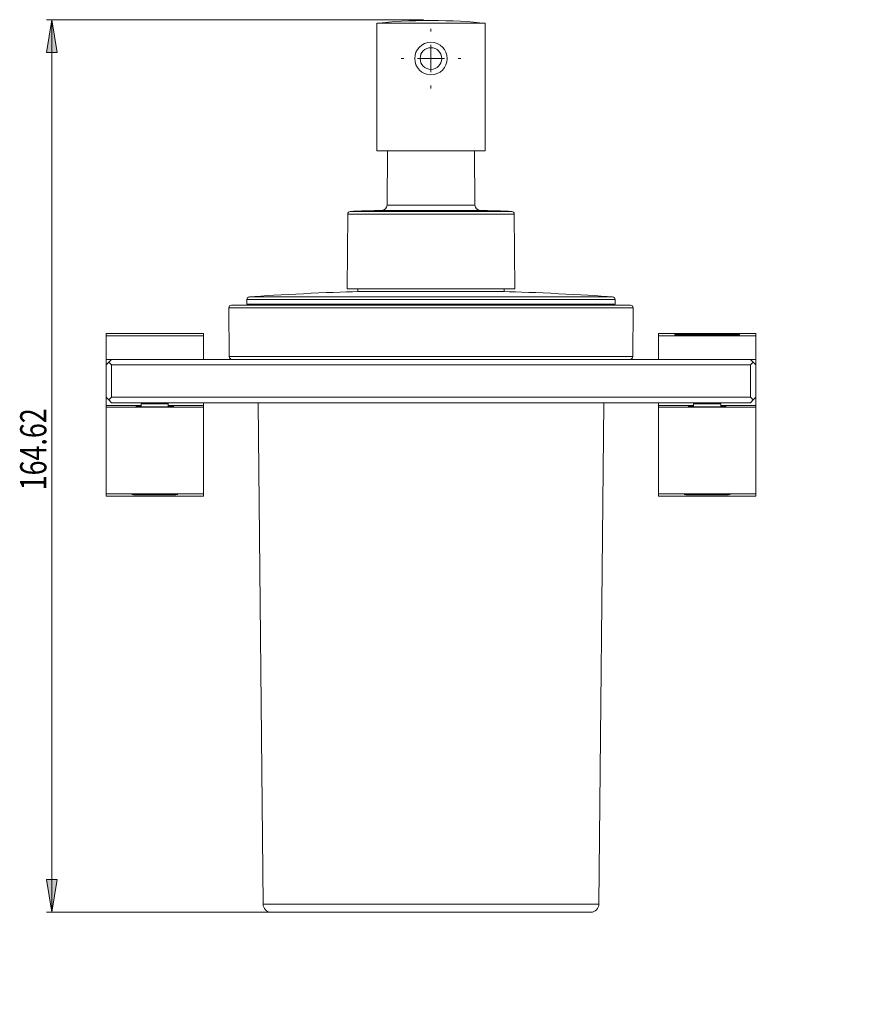
# Model space of a CAD drawing. Units: inches. Extents: x 22 to 174, y 45 to 204.
# Drawn here: x 22 to 98, y 114 to 204 of the extents above; entities that cross this region are included whole.
import ezdxf

# ---------------------------------------------------------------- set-up
doc = ezdxf.new("R2010")
doc.units = ezdxf.units.IN
doc.header["$MEASUREMENT"] = 0

# ---------------------------------------------------------------- blocks, each defined once
blk = doc.blocks.new('block 2')
at = {"color": 7, "lineweight": 9, "true_color": 0xffffff}
blk.add_open_spline([(64.668, 203.28), (62.117, 203.61), (57.321, 203.61), (54.77, 203.28)], degree=3, dxfattribs=at)
blk = doc.blocks.new('block 3')
at = {"color": 7, "lineweight": 9, "true_color": 0xffffff}
blk.add_lwpolyline([(54.77, 203.28), (54.77, 191.646)], dxfattribs=at)
blk = doc.blocks.new('block 4')
at = {"color": 7, "lineweight": 9, "true_color": 0xffffff}
blk.add_lwpolyline([(64.668, 191.646), (64.668, 203.28)], dxfattribs=at)
blk = doc.blocks.new('block 5')
at = {"color": 7, "lineweight": 9, "true_color": 0xffffff}
blk.add_open_spline([(78.196, 177.288), (78.197, 177.424), (78.087, 177.536), (77.951, 177.537), (77.95, 177.537), (77.949, 177.537), (77.948, 177.537)], degree=3, knots=[0, 0, 0, 0, 1, 1, 1, 2, 2, 2, 2], dxfattribs=at)
blk = doc.blocks.new('block 6')
at = {"color": 7, "lineweight": 9, "true_color": 0xffffff}
blk.add_open_spline([(41.49, 177.537), (41.353, 177.537), (41.243, 177.426), (41.243, 177.29), (41.243, 177.289), (41.243, 177.288), (41.243, 177.288)], degree=3, knots=[0, 0, 0, 0, 1, 1, 1, 2, 2, 2, 2], dxfattribs=at)
blk = doc.blocks.new('block 7')
at = {"color": 7, "lineweight": 9, "true_color": 0xffffff}
blk.add_lwpolyline([(41.243, 177.288), (41.282, 172.832)], dxfattribs=at)
blk = doc.blocks.new('block 8')
at = {"color": 7, "lineweight": 9, "true_color": 0xffffff}
blk.add_lwpolyline([(78.157, 172.832), (78.196, 177.288)], dxfattribs=at)
blk = doc.blocks.new('block 9')
at = {"color": 7, "lineweight": 9, "true_color": 0xffffff}
blk.add_open_spline([(77.909, 172.587), (78.045, 172.586), (78.156, 172.696), (78.157, 172.832)], degree=3, dxfattribs=at)
blk = doc.blocks.new('block 10')
at = {"color": 7, "lineweight": 9, "true_color": 0xffffff}
blk.add_open_spline([(41.282, 172.832), (41.282, 172.696), (41.393, 172.586), (41.529, 172.587)], degree=3, dxfattribs=at)
blk = doc.blocks.new('block 11')
at = {"color": 7, "lineweight": 9, "true_color": 0xffffff}
blk.add_lwpolyline([(43.921, 168.626), (44.37, 122.826)], dxfattribs=at)
blk = doc.blocks.new('block 12')
at = {"color": 7, "lineweight": 9, "true_color": 0xffffff}
blk.add_lwpolyline([(75.069, 122.826), (75.518, 168.626)], dxfattribs=at)
blk = doc.blocks.new('block 13')
at = {"color": 7, "lineweight": 9, "true_color": 0xffffff}
blk.add_open_spline([(74.326, 122.09), (74.733, 122.09), (75.065, 122.419), (75.069, 122.826)], degree=3, dxfattribs=at)
blk = doc.blocks.new('block 14')
at = {"color": 7, "lineweight": 9, "true_color": 0xffffff}
blk.add_open_spline([(44.37, 122.826), (44.373, 122.419), (44.705, 122.09), (45.112, 122.09)], degree=3, dxfattribs=at)
blk = doc.blocks.new('block 15')
at = {"color": 7, "lineweight": 9, "true_color": 0xffffff}
blk.add_lwpolyline([(33.241, 168.527), (33.241, 168.264)], dxfattribs=at)
blk = doc.blocks.new('block 16')
at = {"color": 7, "lineweight": 9, "true_color": 0xffffff}
blk.add_lwpolyline([(35.716, 168.264), (35.716, 168.527)], dxfattribs=at)
blk = doc.blocks.new('block 17')
at = {"color": 7, "lineweight": 9, "true_color": 0xffffff}
blk.add_open_spline([(35.716, 168.527), (35.716, 168.582), (35.672, 168.626), (35.617, 168.626), (35.617, 168.626), (35.617, 168.626), (35.617, 168.626)], degree=3, knots=[0, 0, 0, 0, 1, 1, 1, 2, 2, 2, 2], dxfattribs=at)
blk = doc.blocks.new('block 18')
at = {"color": 7, "lineweight": 9, "true_color": 0xffffff}
blk.add_open_spline([(33.34, 168.626), (33.286, 168.626), (33.241, 168.582), (33.241, 168.527), (33.241, 168.527), (33.241, 168.527), (33.241, 168.527)], degree=3, knots=[0, 0, 0, 0, 1, 1, 1, 2, 2, 2, 2], dxfattribs=at)
blk = doc.blocks.new('block 19')
at = {"color": 7, "lineweight": 9, "true_color": 0xffffff}
blk.add_lwpolyline([(83.722, 168.527), (83.722, 168.264)], dxfattribs=at)
blk = doc.blocks.new('block 20')
at = {"color": 7, "lineweight": 9, "true_color": 0xffffff}
blk.add_lwpolyline([(86.197, 168.264), (86.197, 168.527)], dxfattribs=at)
blk = doc.blocks.new('block 21')
at = {"color": 7, "lineweight": 9, "true_color": 0xffffff}
blk.add_open_spline([(86.197, 168.527), (86.197, 168.582), (86.153, 168.626), (86.098, 168.626), (86.098, 168.626), (86.098, 168.626), (86.098, 168.626)], degree=3, knots=[0, 0, 0, 0, 1, 1, 1, 2, 2, 2, 2], dxfattribs=at)
blk = doc.blocks.new('block 22')
at = {"color": 7, "lineweight": 9, "true_color": 0xffffff}
blk.add_open_spline([(83.821, 168.626), (83.767, 168.626), (83.722, 168.582), (83.722, 168.527), (83.722, 168.527), (83.722, 168.527), (83.722, 168.527)], degree=3, knots=[0, 0, 0, 0, 1, 1, 1, 2, 2, 2, 2], dxfattribs=at)
blk = doc.blocks.new('block 23')
at = {"color": 7, "lineweight": 9, "true_color": 0xffffff}
blk.add_open_spline([(43.123, 178.296), (42.994, 178.288), (42.891, 178.178), (42.892, 178.049)], degree=3, dxfattribs=at)
blk = doc.blocks.new('block 24')
at = {"color": 7, "lineweight": 9, "true_color": 0xffffff}
blk.add_open_spline([(76.546, 178.049), (76.547, 178.178), (76.444, 178.288), (76.316, 178.296)], degree=3, dxfattribs=at)
blk = doc.blocks.new('block 25')
at = {"color": 7, "lineweight": 9, "true_color": 0xffffff}
blk.add_lwpolyline([(76.546, 177.636), (76.546, 178.049)], dxfattribs=at)
blk = doc.blocks.new('block 26')
at = {"color": 7, "lineweight": 9, "true_color": 0xffffff}
blk.add_lwpolyline([(42.892, 178.049), (42.892, 177.636)], dxfattribs=at)
blk = doc.blocks.new('block 27')
at = {"color": 7, "lineweight": 9, "true_color": 0xffffff}
blk.add_open_spline([(42.892, 177.636), (42.892, 177.582), (42.937, 177.537), (42.991, 177.537), (42.991, 177.537), (42.991, 177.537), (42.991, 177.537)], degree=3, knots=[0, 0, 0, 0, 1, 1, 1, 2, 2, 2, 2], dxfattribs=at)
blk = doc.blocks.new('block 28')
at = {"color": 7, "lineweight": 9, "true_color": 0xffffff}
blk.add_open_spline([(76.447, 177.537), (76.502, 177.537), (76.546, 177.582), (76.546, 177.636), (76.546, 177.636), (76.546, 177.636), (76.546, 177.636)], degree=3, knots=[0, 0, 0, 0, 1, 1, 1, 2, 2, 2, 2], dxfattribs=at)
blk = doc.blocks.new('block 29')
at = {"color": 7, "lineweight": 9, "true_color": 0xffffff}
blk.add_open_spline([(53.038, 178.775), (50.539, 178.72), (45.614, 178.482), (43.123, 178.296)], degree=3, dxfattribs=at)
blk = doc.blocks.new('block 30')
at = {"color": 7, "lineweight": 9, "true_color": 0xffffff}
blk.add_open_spline([(76.316, 178.296), (73.824, 178.482), (68.899, 178.72), (66.401, 178.775)], degree=3, dxfattribs=at)
blk = doc.blocks.new('block 31')
at = {"color": 7, "lineweight": 9, "true_color": 0xffffff}
blk.add_lwpolyline([(66.401, 178.775), (66.401, 179.023)], dxfattribs=at)
blk = doc.blocks.new('block 32')
at = {"color": 7, "lineweight": 9, "true_color": 0xffffff}
blk.add_lwpolyline([(53.038, 179.023), (53.038, 178.775)], dxfattribs=at)
blk = doc.blocks.new('block 33')
at = {"color": 7, "lineweight": 9, "true_color": 0xffffff}
blk.add_lwpolyline([(67.39, 179.023), (67.331, 185.847)], dxfattribs=at)
blk = doc.blocks.new('block 34')
at = {"color": 7, "lineweight": 9, "true_color": 0xffffff}
blk.add_lwpolyline([(52.108, 185.847), (52.048, 179.023)], dxfattribs=at)
blk = doc.blocks.new('block 35')
at = {"color": 7, "lineweight": 9, "true_color": 0xffffff}
blk.add_open_spline([(52.343, 186.092), (52.213, 186.086), (52.108, 185.977), (52.108, 185.847)], degree=3, dxfattribs=at)
blk = doc.blocks.new('block 36')
at = {"color": 7, "lineweight": 9, "true_color": 0xffffff}
blk.add_open_spline([(67.331, 185.847), (67.331, 185.977), (67.226, 186.086), (67.096, 186.092)], degree=3, dxfattribs=at)
blk = doc.blocks.new('block 37')
at = {"color": 7, "lineweight": 9, "true_color": 0xffffff}
blk.add_open_spline([(67.096, 186.092), (66.374, 186.131), (64.943, 186.182), (64.22, 186.193)], degree=3, dxfattribs=at)
blk = doc.blocks.new('block 38')
at = {"color": 7, "lineweight": 9, "true_color": 0xffffff}
blk.add_open_spline([(55.218, 186.193), (54.495, 186.182), (53.064, 186.131), (52.343, 186.092)], degree=3, dxfattribs=at)
blk = doc.blocks.new('block 39')
at = {"color": 7, "lineweight": 9, "true_color": 0xffffff}
blk.add_open_spline([(63.735, 186.683), (63.737, 186.417), (63.953, 186.198), (64.22, 186.193)], degree=3, dxfattribs=at)
blk = doc.blocks.new('block 40')
at = {"color": 7, "lineweight": 9, "true_color": 0xffffff}
blk.add_open_spline([(55.218, 186.193), (55.485, 186.198), (55.702, 186.417), (55.703, 186.683)], degree=3, dxfattribs=at)
blk = doc.blocks.new('block 41')
at = {"color": 7, "lineweight": 9, "true_color": 0xffffff}
blk.add_lwpolyline([(63.735, 186.683), (63.692, 191.646)], dxfattribs=at)
blk = doc.blocks.new('block 42')
at = {"color": 7, "lineweight": 9, "true_color": 0xffffff}
blk.add_lwpolyline([(55.746, 191.646), (55.703, 186.683)], dxfattribs=at)
blk = doc.blocks.new('block 43')
at = {"color": 7, "lineweight": 9, "true_color": 0xffffff}
blk.add_lwpolyline([(54.77, 203.28), (64.668, 203.28)], dxfattribs=at)
blk = doc.blocks.new('block 44')
at = {"color": 7, "lineweight": 9, "true_color": 0xffffff}
blk.add_lwpolyline([(54.77, 191.646), (64.668, 191.646)], dxfattribs=at)
blk = doc.blocks.new('block 45')
at = {"color": 7, "lineweight": 9, "true_color": 0xffffff}
blk.add_lwpolyline([(77.948, 177.537), (41.49, 177.537)], dxfattribs=at)
blk = doc.blocks.new('block 46')
at = {"color": 7, "lineweight": 9, "true_color": 0xffffff}
blk.add_lwpolyline([(74.326, 122.09), (45.112, 122.09)], dxfattribs=at)
blk = doc.blocks.new('block 47')
at = {"color": 7, "lineweight": 9, "true_color": 0xffffff}
blk.add_lwpolyline([(33.241, 168.379), (30.024, 168.379)], dxfattribs=at)
blk = doc.blocks.new('block 48')
at = {"color": 7, "lineweight": 9, "true_color": 0xffffff}
blk.add_lwpolyline([(38.933, 168.379), (35.716, 168.379)], dxfattribs=at)
blk = doc.blocks.new('block 49')
at = {"color": 7, "lineweight": 9, "true_color": 0xffffff}
blk.add_lwpolyline([(38.933, 168.379), (38.933, 168.232)], dxfattribs=at)
blk = doc.blocks.new('block 50')
at = {"color": 7, "lineweight": 9, "true_color": 0xffffff}
blk.add_lwpolyline([(38.933, 168.232), (30.024, 168.232)], dxfattribs=at)
blk = doc.blocks.new('block 51')
at = {"color": 7, "lineweight": 9, "true_color": 0xffffff}
blk.add_lwpolyline([(30.024, 168.379), (30.024, 168.232)], dxfattribs=at)
blk = doc.blocks.new('block 52')
at = {"color": 7, "lineweight": 9, "true_color": 0xffffff}
blk.add_open_spline([(33.241, 168.307), (32.572, 168.295), (32.583, 168.276), (33.266, 168.264), (33.95, 168.252), (35.046, 168.253), (35.716, 168.264), (36.376, 168.276), (36.376, 168.295), (35.716, 168.307)], degree=3, knots=[0, 0, 0, 0, 1, 1, 1, 2, 2, 2, 3, 3, 3, 3], dxfattribs=at)
blk = doc.blocks.new('block 53')
at = {"color": 7, "lineweight": 9, "true_color": 0xffffff}
blk.add_lwpolyline([(38.933, 160.294), (30.024, 160.294)], dxfattribs=at)
blk = doc.blocks.new('block 54')
at = {"color": 7, "lineweight": 9, "true_color": 0xffffff}
blk.add_lwpolyline([(30.024, 168.232), (30.024, 160.294)], dxfattribs=at)
blk = doc.blocks.new('block 55')
at = {"color": 7, "lineweight": 9, "true_color": 0xffffff}
blk.add_lwpolyline([(38.933, 168.232), (38.933, 160.294)], dxfattribs=at)
blk = doc.blocks.new('block 56')
at = {"color": 7, "lineweight": 9, "true_color": 0xffffff}
blk.add_lwpolyline([(38.933, 160.086), (30.024, 160.086)], dxfattribs=at)
blk = doc.blocks.new('block 57')
at = {"color": 7, "lineweight": 9, "true_color": 0xffffff}
blk.add_lwpolyline([(30.024, 160.294), (30.024, 160.086)], dxfattribs=at)
blk = doc.blocks.new('block 58')
at = {"color": 7, "lineweight": 9, "true_color": 0xffffff}
blk.add_open_spline([(36.582, 160.239), (36.582, 160.26), (35.64, 160.276), (34.479, 160.276), (33.317, 160.276), (32.375, 160.26), (32.375, 160.239), (32.375, 160.219), (33.317, 160.203), (34.479, 160.203), (35.64, 160.203), (36.582, 160.219), (36.582, 160.239), (36.582, 160.239), (36.582, 160.239), (36.582, 160.239)], degree=3, knots=[0, 0, 0, 0, 1, 1, 1, 2, 2, 2, 3, 3, 3, 4, 4, 4, 5, 5, 5, 5], dxfattribs=at)
blk = doc.blocks.new('block 59')
at = {"color": 7, "lineweight": 9, "true_color": 0xffffff}
blk.add_lwpolyline([(38.933, 160.294), (38.933, 160.086)], dxfattribs=at)
blk = doc.blocks.new('block 60')
at = {"color": 7, "lineweight": 9, "true_color": 0xffffff}
blk.add_lwpolyline([(38.933, 174.731), (30.024, 174.731)], dxfattribs=at)
blk = doc.blocks.new('block 61')
at = {"color": 7, "lineweight": 9, "true_color": 0xffffff}
blk.add_lwpolyline([(30.024, 174.731), (30.024, 172.587)], dxfattribs=at)
blk = doc.blocks.new('block 62')
at = {"color": 7, "lineweight": 9, "true_color": 0xffffff}
blk.add_lwpolyline([(38.933, 174.731), (38.933, 172.587)], dxfattribs=at)
blk = doc.blocks.new('block 63')
at = {"color": 7, "lineweight": 9, "true_color": 0xffffff}
blk.add_lwpolyline([(30.519, 172.587), (30.024, 172.587)], dxfattribs=at)
blk = doc.blocks.new('block 64')
at = {"color": 7, "lineweight": 9, "true_color": 0xffffff}
blk.add_lwpolyline([(38.933, 174.938), (30.024, 174.938)], dxfattribs=at)
blk = doc.blocks.new('block 65')
at = {"color": 7, "lineweight": 9, "true_color": 0xffffff}
blk.add_lwpolyline([(30.024, 174.938), (30.024, 174.731)], dxfattribs=at)
blk = doc.blocks.new('block 66')
at = {"color": 7, "lineweight": 9, "true_color": 0xffffff}
blk.add_lwpolyline([(38.933, 174.938), (38.933, 174.731)], dxfattribs=at)
blk = doc.blocks.new('block 67')
at = {"color": 7, "lineweight": 9, "true_color": 0xffffff}
blk.add_lwpolyline([(35.677, 168.606), (35.716, 168.626)], dxfattribs=at)
blk = doc.blocks.new('block 68')
at = {"color": 7, "lineweight": 9, "true_color": 0xffffff}
blk.add_lwpolyline([(38.933, 168.626), (38.933, 168.379)], dxfattribs=at)
blk = doc.blocks.new('block 69')
at = {"color": 7, "lineweight": 9, "true_color": 0xffffff}
blk.add_lwpolyline([(33.241, 168.626), (33.281, 168.606)], dxfattribs=at)
blk = doc.blocks.new('block 70')
at = {"color": 7, "lineweight": 9, "true_color": 0xffffff}
blk.add_lwpolyline([(30.024, 172.587), (30.024, 172.092)], dxfattribs=at)
blk = doc.blocks.new('block 71')
at = {"color": 7, "lineweight": 9, "true_color": 0xffffff}
blk.add_lwpolyline([(30.024, 169.121), (30.024, 168.379)], dxfattribs=at)
blk = doc.blocks.new('block 72')
at = {"color": 7, "lineweight": 9, "true_color": 0xffffff}
blk.add_open_spline([(60.709, 200.062), (60.709, 200.609), (60.266, 201.052), (59.719, 201.052), (59.172, 201.052), (58.73, 200.609), (58.73, 200.062), (58.73, 199.516), (59.172, 199.072), (59.719, 199.072), (60.266, 199.072), (60.709, 199.516), (60.709, 200.062), (60.709, 200.062), (60.709, 200.062), (60.709, 200.062), (60.709, 200.062), (60.709, 200.062), (60.709, 200.062)], degree=3, knots=[0, 0, 0, 0, 1, 1, 1, 2, 2, 2, 3, 3, 3, 4, 4, 4, 5, 5, 5, 6, 6, 6, 6], dxfattribs=at)
blk = doc.blocks.new('block 73')
at = {"color": 7, "lineweight": 9, "true_color": 0xffffff}
blk.add_open_spline([(61.204, 200.062), (61.204, 200.883), (60.539, 201.548), (59.719, 201.548), (58.899, 201.548), (58.234, 200.883), (58.234, 200.062), (58.234, 199.242), (58.899, 198.577), (59.719, 198.577), (60.539, 198.577), (61.204, 199.242), (61.204, 200.062), (61.204, 200.062), (61.204, 200.062), (61.204, 200.062), (61.204, 200.062), (61.204, 200.062), (61.204, 200.062)], degree=3, knots=[0, 0, 0, 0, 1, 1, 1, 2, 2, 2, 3, 3, 3, 4, 4, 4, 5, 5, 5, 6, 6, 6, 6], dxfattribs=at)
blk = doc.blocks.new('block 74')
at = {"color": 7, "lineweight": 9, "true_color": 0xffffff}
blk.add_lwpolyline([(66.401, 178.775), (53.038, 178.775)], dxfattribs=at)
blk = doc.blocks.new('block 75')
at = {"color": 7, "lineweight": 9, "true_color": 0xffffff}
blk.add_lwpolyline([(89.414, 174.731), (80.506, 174.731)], dxfattribs=at)
blk = doc.blocks.new('block 76')
at = {"color": 7, "lineweight": 9, "true_color": 0xffffff}
blk.add_lwpolyline([(89.414, 174.731), (89.414, 172.587)], dxfattribs=at)
blk = doc.blocks.new('block 77')
at = {"color": 7, "lineweight": 9, "true_color": 0xffffff}
blk.add_lwpolyline([(89.414, 172.587), (88.919, 172.587)], dxfattribs=at)
blk = doc.blocks.new('block 78')
at = {"color": 7, "lineweight": 9, "true_color": 0xffffff}
blk.add_lwpolyline([(80.506, 174.731), (80.506, 172.587)], dxfattribs=at)
blk = doc.blocks.new('block 79')
at = {"color": 7, "lineweight": 9, "true_color": 0xffffff}
blk.add_lwpolyline([(89.414, 168.232), (80.506, 168.232)], dxfattribs=at)
blk = doc.blocks.new('block 80')
at = {"color": 7, "lineweight": 9, "true_color": 0xffffff}
blk.add_lwpolyline([(89.414, 168.232), (89.414, 160.294)], dxfattribs=at)
blk = doc.blocks.new('block 81')
at = {"color": 7, "lineweight": 9, "true_color": 0xffffff}
blk.add_lwpolyline([(89.414, 160.294), (80.506, 160.294)], dxfattribs=at)
blk = doc.blocks.new('block 82')
at = {"color": 7, "lineweight": 9, "true_color": 0xffffff}
blk.add_lwpolyline([(80.506, 168.232), (80.506, 160.294)], dxfattribs=at)
blk = doc.blocks.new('block 83')
at = {"color": 7, "lineweight": 9, "true_color": 0xffffff}
blk.add_lwpolyline([(89.414, 174.938), (80.506, 174.938)], dxfattribs=at)
blk = doc.blocks.new('block 84')
at = {"color": 7, "lineweight": 9, "true_color": 0xffffff}
blk.add_lwpolyline([(89.414, 174.938), (89.414, 174.731)], dxfattribs=at)
blk = doc.blocks.new('block 85')
at = {"color": 7, "lineweight": 9, "true_color": 0xffffff}
blk.add_lwpolyline([(87.929, 174.8), (87.929, 174.869)], dxfattribs=at)
blk = doc.blocks.new('block 86')
at = {"color": 7, "lineweight": 9, "true_color": 0xffffff}
blk.add_lwpolyline([(87.929, 174.869), (81.99, 174.869)], dxfattribs=at)
blk = doc.blocks.new('block 87')
at = {"color": 7, "lineweight": 9, "true_color": 0xffffff}
blk.add_lwpolyline([(81.99, 174.869), (81.99, 174.8)], dxfattribs=at)
blk = doc.blocks.new('block 88')
at = {"color": 7, "lineweight": 9, "true_color": 0xffffff}
blk.add_lwpolyline([(81.99, 174.8), (87.929, 174.8)], dxfattribs=at)
blk = doc.blocks.new('block 89')
at = {"color": 7, "lineweight": 9, "true_color": 0xffffff}
blk.add_lwpolyline([(80.506, 174.938), (80.506, 174.731)], dxfattribs=at)
blk = doc.blocks.new('block 90')
at = {"color": 7, "lineweight": 9, "true_color": 0xffffff}
blk.add_lwpolyline([(83.722, 168.379), (80.506, 168.379)], dxfattribs=at)
blk = doc.blocks.new('block 91')
at = {"color": 7, "lineweight": 9, "true_color": 0xffffff}
blk.add_lwpolyline([(89.414, 168.379), (86.197, 168.379)], dxfattribs=at)
blk = doc.blocks.new('block 92')
at = {"color": 7, "lineweight": 9, "true_color": 0xffffff}
blk.add_lwpolyline([(89.414, 168.379), (89.414, 168.232)], dxfattribs=at)
blk = doc.blocks.new('block 93')
at = {"color": 7, "lineweight": 9, "true_color": 0xffffff}
blk.add_open_spline([(83.722, 168.307), (83.053, 168.295), (83.064, 168.276), (83.748, 168.264), (84.431, 168.252), (85.527, 168.253), (86.197, 168.264), (86.857, 168.276), (86.857, 168.295), (86.197, 168.307)], degree=3, knots=[0, 0, 0, 0, 1, 1, 1, 2, 2, 2, 3, 3, 3, 3], dxfattribs=at)
blk = doc.blocks.new('block 94')
at = {"color": 7, "lineweight": 9, "true_color": 0xffffff}
blk.add_lwpolyline([(80.506, 168.379), (80.506, 168.232)], dxfattribs=at)
blk = doc.blocks.new('block 95')
at = {"color": 7, "lineweight": 9, "true_color": 0xffffff}
blk.add_lwpolyline([(89.414, 160.086), (80.506, 160.086)], dxfattribs=at)
blk = doc.blocks.new('block 96')
at = {"color": 7, "lineweight": 9, "true_color": 0xffffff}
blk.add_open_spline([(87.063, 160.239), (87.063, 160.26), (86.121, 160.276), (84.96, 160.276), (83.798, 160.276), (82.856, 160.26), (82.856, 160.239), (82.856, 160.219), (83.798, 160.203), (84.96, 160.203), (86.121, 160.203), (87.063, 160.219), (87.063, 160.239), (87.063, 160.239), (87.063, 160.239), (87.063, 160.239)], degree=3, knots=[0, 0, 0, 0, 1, 1, 1, 2, 2, 2, 3, 3, 3, 4, 4, 4, 5, 5, 5, 5], dxfattribs=at)
blk = doc.blocks.new('block 97')
at = {"color": 7, "lineweight": 9, "true_color": 0xffffff}
blk.add_lwpolyline([(89.414, 160.294), (89.414, 160.086)], dxfattribs=at)
blk = doc.blocks.new('block 98')
at = {"color": 7, "lineweight": 9, "true_color": 0xffffff}
blk.add_lwpolyline([(80.506, 160.294), (80.506, 160.086)], dxfattribs=at)
blk = doc.blocks.new('block 99')
at = {"color": 7, "lineweight": 9, "true_color": 0xffffff}
blk.add_lwpolyline([(87.929, 174.864), (81.99, 174.864)], dxfattribs=at)
blk = doc.blocks.new('block 100')
at = {"color": 7, "lineweight": 9, "true_color": 0xffffff}
blk.add_lwpolyline([(83.722, 168.626), (83.761, 168.606)], dxfattribs=at)
blk = doc.blocks.new('block 101')
at = {"color": 7, "lineweight": 9, "true_color": 0xffffff}
blk.add_lwpolyline([(80.506, 168.626), (80.506, 168.379)], dxfattribs=at)
blk = doc.blocks.new('block 102')
at = {"color": 7, "lineweight": 9, "true_color": 0xffffff}
blk.add_lwpolyline([(86.158, 168.606), (86.197, 168.626)], dxfattribs=at)
blk = doc.blocks.new('block 103')
at = {"color": 7, "lineweight": 9, "true_color": 0xffffff}
blk.add_lwpolyline([(89.414, 172.587), (89.414, 172.092)], dxfattribs=at)
blk = doc.blocks.new('block 104')
at = {"color": 7, "lineweight": 9, "true_color": 0xffffff}
blk.add_lwpolyline([(89.414, 169.121), (89.414, 168.379)], dxfattribs=at)
blk = doc.blocks.new('block 105')
at = {"color": 7, "lineweight": 9, "true_color": 0xffffff}
blk.add_lwpolyline([(30.272, 172.339), (30.519, 172.092)], dxfattribs=at)
blk = doc.blocks.new('block 106')
at = {"color": 7, "lineweight": 9, "true_color": 0xffffff}
blk.add_lwpolyline([(30.519, 172.092), (30.519, 169.121)], dxfattribs=at)
blk = doc.blocks.new('block 107')
at = {"color": 7, "lineweight": 9, "true_color": 0xffffff}
blk.add_lwpolyline([(30.519, 169.121), (30.272, 168.874)], dxfattribs=at)
blk = doc.blocks.new('block 108')
at = {"color": 7, "lineweight": 9, "true_color": 0xffffff}
blk.add_lwpolyline([(30.272, 168.874), (30.024, 169.121)], dxfattribs=at)
blk = doc.blocks.new('block 109')
at = {"color": 7, "lineweight": 9, "true_color": 0xffffff}
blk.add_lwpolyline([(30.024, 169.121), (30.024, 172.092)], dxfattribs=at)
blk = doc.blocks.new('block 110')
at = {"color": 7, "lineweight": 9, "true_color": 0xffffff}
blk.add_lwpolyline([(30.024, 172.092), (30.272, 172.339)], dxfattribs=at)
blk = doc.blocks.new('block 111')
at = {"color": 7, "lineweight": 9, "true_color": 0xffffff}
blk.add_lwpolyline([(88.919, 172.092), (30.519, 172.092)], dxfattribs=at)
blk = doc.blocks.new('block 112')
at = {"color": 7, "lineweight": 9, "true_color": 0xffffff}
blk.add_lwpolyline([(88.919, 169.121), (88.919, 172.092)], dxfattribs=at)
blk = doc.blocks.new('block 113')
at = {"color": 7, "lineweight": 9, "true_color": 0xffffff}
blk.add_lwpolyline([(30.519, 169.121), (88.919, 169.121)], dxfattribs=at)
blk = doc.blocks.new('block 114')
at = {"color": 7, "lineweight": 9, "true_color": 0xffffff}
blk.add_lwpolyline([(88.919, 168.626), (30.519, 168.626)], dxfattribs=at)
blk = doc.blocks.new('block 115')
at = {"color": 7, "lineweight": 9, "true_color": 0xffffff}
blk.add_lwpolyline([(30.272, 168.874), (30.519, 168.626)], dxfattribs=at)
blk = doc.blocks.new('block 116')
at = {"color": 7, "lineweight": 9, "true_color": 0xffffff}
blk.add_lwpolyline([(89.166, 168.874), (88.919, 169.121)], dxfattribs=at)
blk = doc.blocks.new('block 117')
at = {"color": 7, "lineweight": 9, "true_color": 0xffffff}
blk.add_lwpolyline([(89.166, 168.874), (88.919, 168.626)], dxfattribs=at)
blk = doc.blocks.new('block 118')
at = {"color": 7, "lineweight": 9, "true_color": 0xffffff}
blk.add_lwpolyline([(30.519, 172.587), (30.272, 172.339)], dxfattribs=at)
blk = doc.blocks.new('block 119')
at = {"color": 7, "lineweight": 9, "true_color": 0xffffff}
blk.add_lwpolyline([(30.519, 172.587), (88.919, 172.587)], dxfattribs=at)
blk = doc.blocks.new('block 120')
at = {"color": 7, "lineweight": 9, "true_color": 0xffffff}
blk.add_lwpolyline([(88.919, 172.587), (89.166, 172.339)], dxfattribs=at)
blk = doc.blocks.new('block 121')
at = {"color": 7, "lineweight": 9, "true_color": 0xffffff}
blk.add_lwpolyline([(88.919, 172.092), (89.166, 172.339)], dxfattribs=at)
blk = doc.blocks.new('block 122')
at = {"color": 7, "lineweight": 9, "true_color": 0xffffff}
blk.add_lwpolyline([(89.166, 172.339), (89.414, 172.092)], dxfattribs=at)
blk = doc.blocks.new('block 123')
at = {"color": 7, "lineweight": 9, "true_color": 0xffffff}
blk.add_lwpolyline([(89.414, 172.092), (89.414, 169.121)], dxfattribs=at)
blk = doc.blocks.new('block 124')
at = {"color": 7, "lineweight": 9, "true_color": 0xffffff}
blk.add_lwpolyline([(89.414, 169.121), (89.166, 168.874)], dxfattribs=at)
blk = doc.blocks.new('block 125')
at = {"color": 7, "lineweight": 9, "true_color": 0xffffff}
blk.add_lwpolyline([(67.39, 179.023), (52.048, 179.023)], dxfattribs=at)
blk = doc.blocks.new('block 126')
at = {"color": 7, "lineweight": 9, "true_color": 0xffffff}
blk.add_lwpolyline([(78.196, 177.288), (41.243, 177.288)], dxfattribs=at)
blk = doc.blocks.new('block 127')
at = {"color": 7, "lineweight": 9, "true_color": 0xffffff}
blk.add_lwpolyline([(78.157, 172.832), (41.282, 172.832)], dxfattribs=at)
blk = doc.blocks.new('block 128')
at = {"color": 7, "lineweight": 9, "true_color": 0xffffff}
blk.add_lwpolyline([(75.069, 122.826), (44.37, 122.826)], dxfattribs=at)
blk = doc.blocks.new('block 129')
at = {"color": 7, "lineweight": 9, "true_color": 0xffffff}
blk.add_lwpolyline([(33.552, 168.527), (33.241, 168.527)], dxfattribs=at)
blk = doc.blocks.new('block 130')
at = {"color": 7, "lineweight": 9, "true_color": 0xffffff}
blk.add_lwpolyline([(35.716, 168.527), (33.552, 168.527)], dxfattribs=at)
blk = doc.blocks.new('block 131')
at = {"color": 7, "lineweight": 9, "true_color": 0xffffff}
blk.add_lwpolyline([(83.743, 168.527), (83.722, 168.527)], dxfattribs=at)
blk = doc.blocks.new('block 132')
at = {"color": 7, "lineweight": 9, "true_color": 0xffffff}
blk.add_lwpolyline([(86.197, 168.527), (83.743, 168.527)], dxfattribs=at)
blk = doc.blocks.new('block 133')
at = {"color": 7, "lineweight": 9, "true_color": 0xffffff}
blk.add_lwpolyline([(43.276, 178.049), (42.892, 178.049)], dxfattribs=at)
blk = doc.blocks.new('block 134')
at = {"color": 7, "lineweight": 9, "true_color": 0xffffff}
blk.add_lwpolyline([(76.546, 178.049), (43.276, 178.049)], dxfattribs=at)
blk = doc.blocks.new('block 135')
at = {"color": 7, "lineweight": 9, "true_color": 0xffffff}
blk.add_lwpolyline([(43.123, 178.296), (76.316, 178.296)], dxfattribs=at)
blk = doc.blocks.new('block 136')
at = {"color": 7, "lineweight": 9, "true_color": 0xffffff}
blk.add_lwpolyline([(43.276, 177.636), (76.546, 177.636)], dxfattribs=at)
blk = doc.blocks.new('block 137')
at = {"color": 7, "lineweight": 9, "true_color": 0xffffff}
blk.add_lwpolyline([(42.892, 177.636), (43.276, 177.636)], dxfattribs=at)
blk = doc.blocks.new('block 138')
at = {"color": 7, "lineweight": 9, "true_color": 0xffffff}
blk.add_lwpolyline([(65.872, 185.847), (52.108, 185.847)], dxfattribs=at)
blk = doc.blocks.new('block 139')
at = {"color": 7, "lineweight": 9, "true_color": 0xffffff}
blk.add_lwpolyline([(67.331, 185.847), (65.872, 185.847)], dxfattribs=at)
blk = doc.blocks.new('block 140')
at = {"color": 7, "lineweight": 9, "true_color": 0xffffff}
blk.add_lwpolyline([(52.343, 186.092), (67.096, 186.092)], dxfattribs=at)
blk = doc.blocks.new('block 141')
at = {"color": 7, "lineweight": 9, "true_color": 0xffffff}
blk.add_lwpolyline([(64.22, 186.193), (55.218, 186.193)], dxfattribs=at)
blk = doc.blocks.new('block 142')
at = {"color": 7, "lineweight": 9, "true_color": 0xffffff}
blk.add_lwpolyline([(55.703, 186.683), (63.735, 186.683)], dxfattribs=at)
blk = doc.blocks.new('block 143')
at = {"color": 7, "lineweight": 9, "true_color": 0xffffff}
blk.add_lwpolyline([(59.534, 203.587), (59.534, 203.587)], dxfattribs=at)
blk = doc.blocks.new('block 144')
at = {"color": 7, "lineweight": 9, "true_color": 0xffffff}
blk.add_lwpolyline([(59.719, 122.09), (59.719, 122.09)], dxfattribs=at)
blk = doc.blocks.new('block 149')
at = {"true_color": 0xffffff}
h = blk.add_hatch(color=7, dxfattribs=at)
h.dxf.hatch_style = 2
h.paths.add_polyline_path([(25.074, 203.588), (25.569, 200.616), (24.581, 200.616)])
at = {"lineweight": 0}
blk.add_lwpolyline([(25.074, 203.588), (25.569, 200.616), (24.581, 200.616), (25.074, 203.588)], dxfattribs=at)
blk = doc.blocks.new('block 150')
at = {"color": 7, "lineweight": 9, "true_color": 0xffffff}
for points in [[(24.581, 200.616), (25.074, 203.588)], [(25.074, 203.588), (25.569, 200.616)], [(24.581, 200.616), (25.569, 200.616)]]:
    blk.add_lwpolyline(points, dxfattribs=at)
blk = doc.blocks.new('block 148')
for name in ['block 149', 'block 150']:
    blk.add_blockref(name, (0, 0))
blk = doc.blocks.new('block 147')
blk.add_blockref('block 148', (0, 0))
blk = doc.blocks.new('block 151')
at = {"color": 7, "lineweight": 9, "true_color": 0xffffff}
blk.add_lwpolyline([(25.075, 203.587), (25.075, 200.616)], dxfattribs=at)
blk = doc.blocks.new('block 146')
for name in ['block 147', 'block 151']:
    blk.add_blockref(name, (0, 0))
blk = doc.blocks.new('block 153')
at = {"color": 7, "lineweight": 9, "true_color": 0xffffff}
blk.add_lwpolyline([(25.075, 122.09), (25.075, 125.061)], dxfattribs=at)
blk = doc.blocks.new('block 152')
blk.add_blockref('block 153', (0, 0))
blk = doc.blocks.new('block 154')
at = {"color": 7, "lineweight": 9, "true_color": 0xffffff}
blk.add_lwpolyline([(59.04, 203.587), (24.58, 203.587)], dxfattribs=at)
blk = doc.blocks.new('block 155')
at = {"color": 7, "lineweight": 9, "true_color": 0xffffff}
blk.add_lwpolyline([(59.224, 122.09), (24.58, 122.09)], dxfattribs=at)
blk = doc.blocks.new('block 156')
at = {"color": 7, "lineweight": 9, "true_color": 0xffffff}
blk.add_lwpolyline([(25.075, 203.587), (25.075, 122.09)], dxfattribs=at)
blk = doc.blocks.new('block 157')
at = {"color": 7, "true_color": 0xffffff, "insert": (24.574, 160.622), "char_height": 2.39889, "attachment_point": 7, "rotation": 90}
blk.add_mtext('\\fArial|b1|i0|c0|p34;\\W0.750213;164.62', dxfattribs=at)
blk = doc.blocks.new('block 145')
for name in ['block 154', 'block 146', 'block 156', 'block 157', 'block 152', 'block 155']:
    blk.add_blockref(name, (0, 0))
blk = doc.blocks.new('block 159')
at = {"color": 7, "lineweight": 9, "true_color": 0xffffff}
blk.add_lwpolyline([(59.719, 200.062), (59.719, 201.3)], dxfattribs=at)
blk = doc.blocks.new('block 160')
at = {"color": 7, "lineweight": 9, "true_color": 0xffffff}
blk.add_lwpolyline([(59.719, 200.062), (58.482, 200.062)], dxfattribs=at)
blk = doc.blocks.new('block 161')
at = {"color": 7, "lineweight": 9, "true_color": 0xffffff}
blk.add_lwpolyline([(59.719, 200.062), (59.719, 198.825)], dxfattribs=at)
blk = doc.blocks.new('block 162')
at = {"color": 7, "lineweight": 9, "true_color": 0xffffff}
blk.add_lwpolyline([(59.719, 200.062), (60.956, 200.062)], dxfattribs=at)
blk = doc.blocks.new('block 163')
at = {"color": 7, "lineweight": 9, "true_color": 0xffffff}
blk.add_lwpolyline([(59.719, 202.538), (59.719, 202.785)], dxfattribs=at)
blk = doc.blocks.new('block 164')
at = {"color": 7, "lineweight": 9, "true_color": 0xffffff}
blk.add_lwpolyline([(57.244, 200.062), (56.997, 200.062)], dxfattribs=at)
blk = doc.blocks.new('block 165')
at = {"color": 7, "lineweight": 9, "true_color": 0xffffff}
blk.add_lwpolyline([(59.719, 197.587), (59.719, 197.339)], dxfattribs=at)
blk = doc.blocks.new('block 166')
at = {"color": 7, "lineweight": 9, "true_color": 0xffffff}
blk.add_lwpolyline([(62.194, 200.062), (62.441, 200.062)], dxfattribs=at)
blk = doc.blocks.new('block 158')
for name in ['block 163', 'block 159', 'block 164', 'block 160', 'block 161', 'block 162', 'block 166', 'block 165']:
    blk.add_blockref(name, (0, 0))
blk = doc.blocks.new('block 268')
at = {"true_color": 0xffffff}
h = blk.add_hatch(color=7, dxfattribs=at)
h.dxf.hatch_style = 2
h.paths.add_polyline_path([(25.569, 125.062), (25.074, 122.09), (24.581, 125.062)])
h = blk.add_hatch(color=7, dxfattribs=at)
h.dxf.hatch_style = 2
h.paths.add_polyline_path([(123.964, 114.664), (123.964, 113.675), (120.995, 114.171)])
at = {"lineweight": 0}
for points in [[(25.569, 125.062), (25.074, 122.09), (24.581, 125.062), (25.569, 125.062)], [(123.964, 114.664), (123.964, 113.675), (120.995, 114.171), (123.964, 114.664)]]:
    blk.add_lwpolyline(points, dxfattribs=at)
blk = doc.blocks.new('block 269')
at = {"color": 7, "lineweight": 9, "true_color": 0xffffff}
for points in [[(25.074, 122.09), (24.581, 125.062)], [(25.569, 125.062), (24.581, 125.062)], [(25.569, 125.062), (25.074, 122.09)], [(120.995, 114.171), (123.964, 114.664)], [(123.964, 113.675), (123.964, 114.664)], [(123.964, 113.675), (120.995, 114.171)]]:
    blk.add_lwpolyline(points, dxfattribs=at)
blk = doc.blocks.new('block 267')
for name in ['block 268', 'block 269']:
    blk.add_blockref(name, (0, 0))
blk = doc.blocks.new('block 266')
blk.add_blockref('block 267', (0, 0))
blk = doc.blocks.new('block 270')
at = {"color": 7, "lineweight": 9, "true_color": 0xffffff}
blk.add_lwpolyline([(120.995, 114.17), (123.964, 114.17)], dxfattribs=at)
blk = doc.blocks.new('block 265')
for name in ['block 266', 'block 270']:
    blk.add_blockref(name, (0, 0))
blk = doc.blocks.new('block 274')
at = {"true_color": 0xffffff}
h = blk.add_hatch(color=7, dxfattribs=at)
h.dxf.hatch_style = 2
h.paths.add_polyline_path([(170.487, 114.171), (167.516, 113.675), (167.516, 114.664)])
at = {"lineweight": 0}
blk.add_lwpolyline([(170.487, 114.171), (167.516, 113.675), (167.516, 114.664), (170.487, 114.171)], dxfattribs=at)
blk = doc.blocks.new('block 275')
at = {"color": 7, "lineweight": 9, "true_color": 0xffffff}
for points in [[(167.516, 114.664), (170.487, 114.171)], [(167.516, 114.664), (167.516, 113.675)], [(170.487, 114.171), (167.516, 113.675)]]:
    blk.add_lwpolyline(points, dxfattribs=at)
blk = doc.blocks.new('block 273')
for name in ['block 274', 'block 275']:
    blk.add_blockref(name, (0, 0))
blk = doc.blocks.new('block 272')
blk.add_blockref('block 273', (0, 0))
blk = doc.blocks.new('block 276')
at = {"color": 7, "lineweight": 9, "true_color": 0xffffff}
blk.add_lwpolyline([(170.487, 114.17), (167.516, 114.17)], dxfattribs=at)
blk = doc.blocks.new('block 271')
for name in ['block 272', 'block 276']:
    blk.add_blockref(name, (0, 0))
blk = doc.blocks.new('block 277')
at = {"color": 7, "lineweight": 9, "true_color": 0xffffff}
blk.add_lwpolyline([(120.995, 159.591), (120.995, 113.674)], dxfattribs=at)
blk = doc.blocks.new('block 278')
at = {"color": 7, "lineweight": 9, "true_color": 0xffffff}
blk.add_lwpolyline([(170.487, 168.626), (170.487, 113.674)], dxfattribs=at)
blk = doc.blocks.new('block 279')
at = {"color": 7, "lineweight": 9, "true_color": 0xffffff}
blk.add_lwpolyline([(120.995, 114.17), (170.487, 114.17)], dxfattribs=at)
blk = doc.blocks.new('block 280')
at = {"color": 7, "true_color": 0xffffff, "insert": (141.283, 114.671), "char_height": 2.39889, "attachment_point": 7}
blk.add_mtext('\\fArial|b1|i0|c0|p34;\\W0.749772;        100', dxfattribs=at)
blk = doc.blocks.new('block 264')
for name in ['block 278', 'block 277', 'block 265', 'block 280', 'block 271', 'block 279']:
    blk.add_blockref(name, (0, 0))

msp = doc.modelspace()

# ---------------------------------------------------------------- block references
for name in ['block 145', 'block 2', 'block 3', 'block 43', 'block 143', 'block 4', 'block 158', 'block 73', 'block 72', 'block 44', 'block 42', 'block 41', 'block 38', 'block 40', 'block 141', 'block 142', 'block 39', 'block 37', 'block 34', 'block 35', 'block 138', 'block 140', 'block 139', 'block 36', 'block 33', 'block 125', 'block 32', 'block 31', 'block 23', 'block 29', 'block 135', 'block 74', 'block 30', 'block 24', 'block 6', 'block 7', 'block 126', 'block 45', 'block 26', 'block 133', 'block 27', 'block 137', 'block 134', 'block 136', 'block 28', 'block 25', 'block 5', 'block 8', 'block 64', 'block 65', 'block 60', 'block 61', 'block 66', 'block 62', 'block 83', 'block 89', 'block 75', 'block 78', 'block 86', 'block 87', 'block 99', 'block 88', 'block 85', 'block 84', 'block 76', 'block 10', 'block 127', 'block 9', 'block 63', 'block 70', 'block 110', 'block 109', 'block 118', 'block 105', 'block 119', 'block 106', 'block 111', 'block 77', 'block 120', 'block 121', 'block 112', 'block 122', 'block 103', 'block 123', 'block 71', 'block 108', 'block 107', 'block 113', 'block 116', 'block 124', 'block 104', 'block 264', 'block 47', 'block 51', 'block 50', 'block 54', 'block 115', 'block 114', 'block 52', 'block 18', 'block 69', 'block 15', 'block 129', 'block 130', 'block 17', 'block 67', 'block 16', 'block 48', 'block 68', 'block 49', 'block 55', 'block 11', 'block 12', 'block 101', 'block 90', 'block 94', 'block 79', 'block 82', 'block 93', 'block 22', 'block 100', 'block 19', 'block 131', 'block 132', 'block 21', 'block 102', 'block 20', 'block 91', 'block 117', 'block 92', 'block 80', 'block 53', 'block 57', 'block 56', 'block 58', 'block 59', 'block 81', 'block 98', 'block 95', 'block 96', 'block 97', 'block 14', 'block 128', 'block 13', 'block 46', 'block 144']:
    msp.add_blockref(name, (0, 0))

doc.saveas('drawing.dxf')
